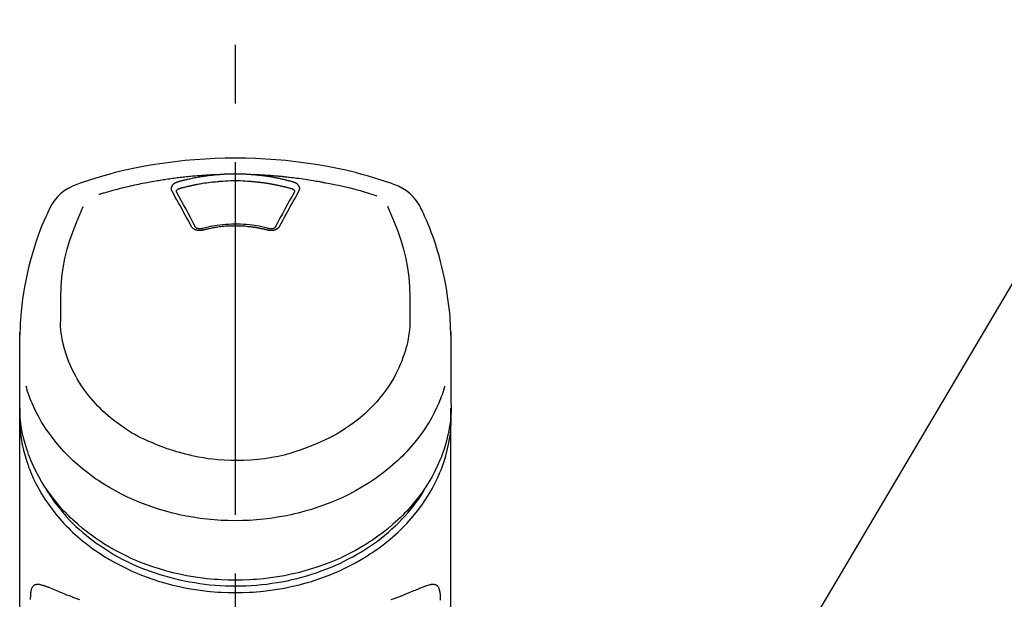
# Model space of a CAD drawing. Extents: x 56059 to 82181, y -32850 to -24450.
# Drawn here: x 59788 to 59893, y -29905 to -29844 of the extents above; entities that cross this region are included whole.
import ezdxf

# ---------------------------------------------------------------- set-up
doc = ezdxf.new("R2010")
doc.units = 0
doc.header["$LTSCALE"] = 50
doc.header["$MEASUREMENT"] = 0
doc.linetypes.add('CENTER2', pattern=[1.125, 0.75, -0.125, 0.125, -0.125])
doc.layers.get('0').update_dxf_attribs({"linetype": 'CONTINUOUS'})
doc.layers.add('150-機器', color=8, linetype='CONTINUOUS')
doc.layers.add('161-番号', color=110, linetype='CONTINUOUS')
doc.styles.add('KH001', font='txt')
doc.dimstyles.new('KH1xx030', dxfattribs={"dimscale": 30, "dimtxt": 2, "dimasz": 0.6, "dimexe": 0.3, "dimexo": 1.2, "dimgap": 0.5, "dimtad": 3, "dimdec": 1, "dimdsep": 46, "dimlunit": 6, "dimtxsty": 'KH001', "dimblk": 'DOT', "dimcen": 1, "dimdle": 1, "dimclrd": 256, "dimclre": 256, "dimclrt": 256, "dimadec": 0, "dimazin": 0, "dimtfac": 1, "dimtdec": 1, "dimtix": 1, "dimtmove": 2, "dimatfit": 3, "dimldrblk": 'CLOSEDBLANK', "dimfxl": 1, "dimtolj": 1, "dimtzin": 0, "dimlwd": -1, "dimlwe": -1, "dimarcsym": 0})

# ---------------------------------------------------------------- blocks, each defined once
blk = doc.blocks.new('_Dot')
at = {"color": 0, "linetype": 'ByBlock', "lineweight": -2}
blk.add_line((-0.5, 0), (-1, 0), dxfattribs=at)
at = {"color": 0, "linetype": 'ByBlock', "const_width": 0.5}
blk.add_lwpolyline([(-0.25, 0, 1), (0.25, 0, 1)], format="xyb", close=True, dxfattribs=at)

msp = doc.modelspace()

# ---------------------------------------------------------------- linework, layer by layer
at = {"layer": '150-機器', "color": 161, "linetype": 'CENTER2'}
msp.add_line((59811.19, -30177.43), (59811.19, -29845.44), dxfattribs=at)
at = {"layer": '150-機器', "color": 13, "linetype": 'Continuous'}
for points in [[(59828.05, -29861.03), (59827.72, -29860.91), (59827.38, -29860.8), (59827.04, -29860.69), (59826.7, -29860.58), (59826.03, -29860.36), (59825.34, -29860.16), (59824.66, -29859.97), (59823.97, -29859.78), (59822.93, -29859.53), (59821.88, -29859.3), (59820.83, -29859.1), (59819.77, -29858.92), (59818.7, -29858.76), (59817.64, -29858.62), (59816.57, -29858.5), (59815.5, -29858.4), (59814.42, -29858.33), (59813.35, -29858.27), (59812.27, -29858.24), (59811.19, -29858.23), (59810.12, -29858.24), (59809.04, -29858.27), (59807.96, -29858.33), (59806.89, -29858.4), (59805.82, -29858.5), (59804.75, -29858.62), (59803.68, -29858.76), (59802.62, -29858.92), (59801.56, -29859.1), (59800.5, -29859.3), (59799.45, -29859.53), (59798.41, -29859.78), (59797.72, -29859.97), (59797.04, -29860.16), (59796.36, -29860.36), (59795.68, -29860.58), (59795.34, -29860.69), (59795.01, -29860.8), (59794.67, -29860.91), (59794.33, -29861.03)], [(59796.66, -29862.09), (59796.7, -29862.08), (59796.75, -29862.06), (59796.79, -29862.05), (59796.83, -29862.04), (59796.94, -29862.01), (59797.04, -29861.97), (59797.15, -29861.94), (59797.25, -29861.91), (59797.44, -29861.86), (59797.62, -29861.81), (59797.8, -29861.75), (59797.98, -29861.7), (59798.2, -29861.64), (59798.42, -29861.58), (59798.65, -29861.53), (59798.87, -29861.47), (59799.1, -29861.41), (59799.33, -29861.35), (59799.57, -29861.3), (59799.8, -29861.24), (59800.03, -29861.19), (59800.26, -29861.14), (59800.49, -29861.08), (59800.72, -29861.03), (59800.93, -29860.99), (59801.14, -29860.95), (59801.36, -29860.9), (59801.57, -29860.86), (59801.76, -29860.82), (59801.95, -29860.79), (59802.14, -29860.75), (59802.33, -29860.72), (59802.51, -29860.69), (59802.68, -29860.66), (59802.86, -29860.63), (59803.03, -29860.6), (59803.19, -29860.57), (59803.35, -29860.54), (59803.52, -29860.52), (59803.68, -29860.49), (59803.84, -29860.47), (59804.01, -29860.44), (59804.17, -29860.42), (59804.33, -29860.4), (59804.5, -29860.38), (59804.66, -29860.35), (59804.82, -29860.33), (59804.99, -29860.31), (59805.15, -29860.29), (59805.31, -29860.27), (59805.48, -29860.25), (59805.64, -29860.23), (59805.81, -29860.22), (59805.97, -29860.2), (59806.13, -29860.18), (59806.3, -29860.17), (59806.46, -29860.15), (59806.63, -29860.13), (59806.79, -29860.12), (59806.96, -29860.11), (59807.12, -29860.09), (59807.28, -29860.08), (59807.45, -29860.07), (59807.61, -29860.05), (59807.78, -29860.04), (59807.94, -29860.03), (59808.11, -29860.02), (59808.27, -29860.01), (59808.44, -29860), (59808.6, -29859.99), (59808.77, -29859.98), (59808.93, -29859.98), (59809.04, -29859.97), (59809.15, -29859.97), (59809.26, -29859.97), (59809.37, -29859.96), (59809.43, -29859.96), (59809.48, -29859.96), (59809.54, -29859.96), (59809.59, -29859.95)], [(59805.06, -29860.75), (59805.07, -29860.74), (59805.09, -29860.74), (59805.1, -29860.74), (59805.11, -29860.73), (59805.15, -29860.72), (59805.18, -29860.71), (59805.22, -29860.7), (59805.25, -29860.69), (59805.31, -29860.68), (59805.37, -29860.66), (59805.43, -29860.64), (59805.49, -29860.63), (59805.57, -29860.61), (59805.65, -29860.59), (59805.73, -29860.57), (59805.8, -29860.55), (59805.91, -29860.52), (59806.02, -29860.5), (59806.13, -29860.47), (59806.24, -29860.45), (59806.36, -29860.42), (59806.49, -29860.39), (59806.62, -29860.36), (59806.74, -29860.34), (59806.87, -29860.31), (59806.99, -29860.29), (59807.12, -29860.26), (59807.25, -29860.24), (59807.35, -29860.22), (59807.46, -29860.21), (59807.57, -29860.19), (59807.67, -29860.17), (59807.77, -29860.16), (59807.86, -29860.14), (59807.96, -29860.13), (59808.05, -29860.11), (59808.15, -29860.1), (59808.25, -29860.09), (59808.34, -29860.08), (59808.44, -29860.06), (59808.53, -29860.05), (59808.63, -29860.04), (59808.72, -29860.03), (59808.82, -29860.02), (59808.92, -29860.01), (59809.01, -29860), (59809.11, -29859.99), (59809.21, -29859.98), (59809.27, -29859.98), (59809.33, -29859.97), (59809.4, -29859.97), (59809.46, -29859.96), (59809.49, -29859.96), (59809.53, -29859.96), (59809.56, -29859.96), (59809.59, -29859.95)], [(59809.59, -29859.95), (59809.61, -29859.95), (59809.62, -29859.95), (59809.64, -29859.95), (59809.66, -29859.95), (59809.69, -29859.95), (59809.72, -29859.94), (59809.76, -29859.94), (59809.79, -29859.94), (59809.84, -29859.94), (59809.89, -29859.93), (59809.94, -29859.93), (59809.99, -29859.93), (59810.04, -29859.92), (59810.09, -29859.92), (59810.14, -29859.92), (59810.19, -29859.92), (59810.24, -29859.91), (59810.29, -29859.91), (59810.34, -29859.91), (59810.39, -29859.91), (59810.44, -29859.91), (59810.49, -29859.9), (59810.54, -29859.9), (59810.59, -29859.9), (59810.64, -29859.9), (59810.69, -29859.9), (59810.74, -29859.9), (59810.79, -29859.9), (59810.84, -29859.9), (59810.89, -29859.9), (59810.94, -29859.89), (59810.99, -29859.89), (59811.06, -29859.89), (59811.13, -29859.89), (59811.19, -29859.89), (59811.26, -29859.89), (59811.34, -29859.89), (59811.43, -29859.89), (59811.51, -29859.89), (59811.59, -29859.9), (59811.69, -29859.9), (59811.79, -29859.9), (59811.9, -29859.9), (59812, -29859.91), (59812.1, -29859.91), (59812.2, -29859.92), (59812.3, -29859.92), (59812.4, -29859.93), (59812.46, -29859.93), (59812.53, -29859.93), (59812.6, -29859.94), (59812.66, -29859.94), (59812.69, -29859.95), (59812.73, -29859.95), (59812.76, -29859.95), (59812.79, -29859.95)], [(59812.79, -29859.95), (59812.81, -29859.95), (59812.82, -29859.96), (59812.84, -29859.96), (59812.85, -29859.96), (59812.89, -29859.96), (59812.93, -29859.96), (59812.96, -29859.97), (59813, -29859.97), (59813.06, -29859.97), (59813.12, -29859.98), (59813.19, -29859.98), (59813.25, -29859.99), (59813.33, -29860), (59813.41, -29860.01), (59813.49, -29860.01), (59813.58, -29860.02), (59813.69, -29860.03), (59813.8, -29860.05), (59813.91, -29860.06), (59814.02, -29860.07), (59814.15, -29860.09), (59814.28, -29860.11), (59814.41, -29860.12), (59814.54, -29860.14), (59814.66, -29860.16), (59814.79, -29860.18), (59814.92, -29860.2), (59815.04, -29860.23), (59815.15, -29860.24), (59815.26, -29860.26), (59815.36, -29860.28), (59815.47, -29860.3), (59815.56, -29860.32), (59815.66, -29860.34), (59815.75, -29860.36), (59815.85, -29860.38), (59815.94, -29860.4), (59816.03, -29860.42), (59816.13, -29860.44), (59816.22, -29860.46), (59816.31, -29860.48), (59816.41, -29860.51), (59816.5, -29860.53), (59816.59, -29860.55), (59816.68, -29860.57), (59816.78, -29860.6), (59816.87, -29860.62), (59816.96, -29860.65), (59817.02, -29860.66), (59817.08, -29860.68), (59817.14, -29860.7), (59817.2, -29860.71), (59817.24, -29860.72), (59817.27, -29860.73), (59817.3, -29860.74), (59817.33, -29860.75)], [(59812.79, -29859.95), (59812.82, -29859.95), (59812.85, -29859.96), (59812.88, -29859.96), (59812.91, -29859.96), (59812.96, -29859.96), (59813.02, -29859.96), (59813.07, -29859.96), (59813.13, -29859.96), (59813.21, -29859.97), (59813.3, -29859.97), (59813.38, -29859.98), (59813.47, -29859.98), (59813.55, -29859.98), (59813.63, -29859.99), (59813.72, -29859.99), (59813.8, -29860), (59813.89, -29860), (59813.97, -29860), (59814.05, -29860.01), (59814.14, -29860.01), (59814.22, -29860.02), (59814.3, -29860.02), (59814.39, -29860.03), (59814.47, -29860.03), (59814.56, -29860.04), (59814.64, -29860.05), (59814.72, -29860.05), (59814.81, -29860.06), (59814.89, -29860.06), (59814.98, -29860.07), (59815.06, -29860.08), (59815.14, -29860.08), (59815.23, -29860.09), (59815.31, -29860.1), (59815.39, -29860.1), (59815.48, -29860.11), (59815.56, -29860.12), (59815.64, -29860.13), (59815.73, -29860.13), (59815.81, -29860.14), (59815.9, -29860.15), (59815.98, -29860.16), (59816.06, -29860.16), (59816.15, -29860.17), (59816.23, -29860.18), (59816.31, -29860.19), (59816.4, -29860.2), (59816.48, -29860.21), (59816.6, -29860.22), (59816.72, -29860.23), (59816.84, -29860.25), (59816.96, -29860.26), (59817.15, -29860.28), (59817.35, -29860.31), (59817.54, -29860.33), (59817.74, -29860.35), (59817.96, -29860.38), (59818.18, -29860.41), (59818.4, -29860.45), (59818.62, -29860.48), (59818.83, -29860.51), (59819.05, -29860.55), (59819.26, -29860.58), (59819.47, -29860.62), (59819.64, -29860.64), (59819.8, -29860.67), (59819.97, -29860.7), (59820.13, -29860.73), (59820.24, -29860.75), (59820.35, -29860.77), (59820.46, -29860.79), (59820.57, -29860.82), (59820.63, -29860.83), (59820.68, -29860.84), (59820.74, -29860.85), (59820.79, -29860.86)], [(59804.46, -29861.76), (59804.46, -29861.76), (59804.46, -29861.75), (59804.45, -29861.75), (59804.45, -29861.74), (59804.45, -29861.73), (59804.44, -29861.72), (59804.43, -29861.71), (59804.43, -29861.69), (59804.42, -29861.68), (59804.41, -29861.66), (59804.41, -29861.64), (59804.41, -29861.62), (59804.4, -29861.6), (59804.4, -29861.58), (59804.39, -29861.57), (59804.39, -29861.55), (59804.39, -29861.52), (59804.39, -29861.5), (59804.39, -29861.47), (59804.39, -29861.44), (59804.39, -29861.41), (59804.39, -29861.38), (59804.4, -29861.35), (59804.4, -29861.32), (59804.42, -29861.28), (59804.43, -29861.24), (59804.45, -29861.2), (59804.47, -29861.17), (59804.49, -29861.13), (59804.51, -29861.09), (59804.54, -29861.06), (59804.57, -29861.03), (59804.6, -29861), (59804.63, -29860.98), (59804.66, -29860.95), (59804.69, -29860.93), (59804.71, -29860.91), (59804.74, -29860.89), (59804.76, -29860.88), (59804.79, -29860.86), (59804.81, -29860.85), (59804.83, -29860.84), (59804.85, -29860.83), (59804.88, -29860.82), (59804.9, -29860.81), (59804.92, -29860.8), (59804.94, -29860.79), (59804.96, -29860.78), (59804.98, -29860.77), (59805, -29860.77), (59805.01, -29860.76), (59805.03, -29860.76), (59805.03, -29860.76), (59805.04, -29860.75), (59805.05, -29860.75), (59805.06, -29860.75)], [(59805.24, -29861.47), (59805.26, -29861.46), (59805.28, -29861.46), (59805.29, -29861.45), (59805.31, -29861.45), (59805.34, -29861.44), (59805.37, -29861.43), (59805.4, -29861.42), (59805.44, -29861.41), (59805.49, -29861.4), (59805.53, -29861.38), (59805.58, -29861.37), (59805.63, -29861.36), (59805.68, -29861.35), (59805.73, -29861.33), (59805.78, -29861.32), (59805.83, -29861.31), (59805.88, -29861.29), (59805.93, -29861.28), (59805.98, -29861.27), (59806.03, -29861.26), (59806.07, -29861.25), (59806.12, -29861.23), (59806.17, -29861.22), (59806.22, -29861.21), (59806.27, -29861.2), (59806.32, -29861.19), (59806.37, -29861.18), (59806.42, -29861.17), (59806.47, -29861.15), (59806.52, -29861.14), (59806.57, -29861.13), (59806.62, -29861.12), (59806.67, -29861.11), (59806.72, -29861.1), (59806.77, -29861.09), (59806.82, -29861.08), (59806.86, -29861.07), (59806.91, -29861.06), (59806.96, -29861.05), (59807.01, -29861.04), (59807.06, -29861.03), (59807.11, -29861.02), (59807.16, -29861.01), (59807.21, -29861), (59807.34, -29860.98), (59807.46, -29860.96), (59807.59, -29860.94), (59807.71, -29860.91), (59807.91, -29860.88), (59808.12, -29860.85), (59808.32, -29860.82), (59808.52, -29860.79), (59808.71, -29860.77), (59808.89, -29860.75), (59809.08, -29860.74), (59809.27, -29860.72), (59809.36, -29860.71), (59809.45, -29860.71), (59809.54, -29860.7), (59809.64, -29860.69), (59809.64, -29860.69), (59809.64, -29860.69), (59809.64, -29860.69), (59809.64, -29860.69)], [(59809.64, -29860.69), (59809.9, -29860.67), (59810.15, -29860.65), (59810.41, -29860.64), (59810.67, -29860.62), (59810.93, -29860.61), (59811.19, -29860.61), (59811.45, -29860.61), (59811.71, -29860.62), (59811.97, -29860.64), (59812.23, -29860.65), (59812.49, -29860.67), (59812.75, -29860.69)], [(59812.75, -29860.69), (59812.76, -29860.7), (59812.78, -29860.7), (59812.8, -29860.7), (59812.82, -29860.7), (59812.85, -29860.7), (59812.89, -29860.71), (59812.92, -29860.71), (59812.96, -29860.71), (59813.01, -29860.71), (59813.07, -29860.72), (59813.12, -29860.72), (59813.17, -29860.73), (59813.23, -29860.73), (59813.28, -29860.74), (59813.33, -29860.74), (59813.39, -29860.75), (59813.44, -29860.75), (59813.49, -29860.76), (59813.55, -29860.77), (59813.6, -29860.77), (59813.65, -29860.78), (59813.71, -29860.78), (59813.76, -29860.79), (59813.81, -29860.8), (59813.87, -29860.8), (59813.92, -29860.81), (59813.97, -29860.82), (59814.02, -29860.82), (59814.08, -29860.83), (59814.13, -29860.84), (59814.18, -29860.84), (59814.24, -29860.85), (59814.29, -29860.86), (59814.34, -29860.87), (59814.39, -29860.87), (59814.45, -29860.88), (59814.5, -29860.89), (59814.55, -29860.9), (59814.61, -29860.91), (59814.66, -29860.91), (59814.71, -29860.92), (59814.76, -29860.93), (59814.82, -29860.94), (59814.87, -29860.95), (59814.92, -29860.96), (59814.97, -29860.97), (59815.03, -29860.98), (59815.08, -29860.99), (59815.13, -29861), (59815.18, -29861.01), (59815.24, -29861.02), (59815.29, -29861.03), (59815.34, -29861.04), (59815.39, -29861.05), (59815.44, -29861.06), (59815.5, -29861.07), (59815.55, -29861.08), (59815.6, -29861.09), (59815.65, -29861.1), (59815.7, -29861.11), (59815.76, -29861.12), (59815.81, -29861.13), (59815.86, -29861.14), (59815.91, -29861.15), (59815.96, -29861.17), (59816.02, -29861.18), (59816.07, -29861.19), (59816.12, -29861.2), (59816.17, -29861.21), (59816.22, -29861.23), (59816.27, -29861.24), (59816.33, -29861.25), (59816.38, -29861.26), (59816.43, -29861.28), (59816.48, -29861.29), (59816.53, -29861.3), (59816.58, -29861.31), (59816.63, -29861.33), (59816.68, -29861.34), (59816.74, -29861.35), (59816.79, -29861.37), (59816.84, -29861.38), (59816.89, -29861.39), (59816.94, -29861.41), (59816.97, -29861.42), (59817.01, -29861.43), (59817.04, -29861.44), (59817.07, -29861.45), (59817.09, -29861.45), (59817.11, -29861.46), (59817.13, -29861.46), (59817.14, -29861.47)], [(59817.33, -29860.75), (59817.33, -29860.75), (59817.34, -29860.75), (59817.34, -29860.75), (59817.35, -29860.75), (59817.36, -29860.76), (59817.37, -29860.76), (59817.38, -29860.76), (59817.39, -29860.77), (59817.4, -29860.77), (59817.42, -29860.78), (59817.43, -29860.78), (59817.45, -29860.79), (59817.47, -29860.8), (59817.48, -29860.81), (59817.5, -29860.81), (59817.52, -29860.82), (59817.54, -29860.83), (59817.56, -29860.84), (59817.58, -29860.85), (59817.59, -29860.86), (59817.62, -29860.88), (59817.65, -29860.89), (59817.67, -29860.91), (59817.7, -29860.93), (59817.73, -29860.95), (59817.76, -29860.98), (59817.79, -29861), (59817.81, -29861.03), (59817.84, -29861.06), (59817.87, -29861.09), (59817.9, -29861.13), (59817.92, -29861.17), (59817.94, -29861.2), (59817.95, -29861.24), (59817.97, -29861.28), (59817.98, -29861.32), (59817.99, -29861.35), (59817.99, -29861.38), (59818, -29861.41), (59818, -29861.44), (59818, -29861.47), (59818, -29861.5), (59818, -29861.52), (59817.99, -29861.55), (59817.99, -29861.57), (59817.99, -29861.58), (59817.98, -29861.6), (59817.98, -29861.62), (59817.98, -29861.64), (59817.97, -29861.66), (59817.96, -29861.68), (59817.96, -29861.69), (59817.95, -29861.71), (59817.95, -29861.72), (59817.94, -29861.73), (59817.93, -29861.74), (59817.93, -29861.75), (59817.93, -29861.75), (59817.92, -29861.76), (59817.92, -29861.76)], [(59820.79, -29860.86), (59821.25, -29860.94), (59821.72, -29861.03), (59822.18, -29861.12), (59822.64, -29861.22), (59823.1, -29861.32), (59823.56, -29861.44), (59824.01, -29861.56), (59824.47, -29861.69), (59824.91, -29861.82), (59825.36, -29861.96), (59825.81, -29862.11), (59826.25, -29862.25)], [(59806.5, -29865.48), (59806.33, -29865.17), (59806.16, -29864.85), (59805.99, -29864.54), (59805.82, -29864.22), (59805.65, -29863.91), (59805.48, -29863.6), (59805.31, -29863.29), (59805.14, -29862.98), (59804.97, -29862.68), (59804.8, -29862.37), (59804.63, -29862.07), (59804.46, -29861.76)], [(59804.91, -29861.81), (59804.91, -29861.81), (59804.91, -29861.8), (59804.91, -29861.8), (59804.91, -29861.8), (59804.91, -29861.79), (59804.91, -29861.78), (59804.91, -29861.77), (59804.91, -29861.76), (59804.91, -29861.73), (59804.92, -29861.71), (59804.93, -29861.69), (59804.94, -29861.66), (59804.96, -29861.63), (59804.99, -29861.59), (59805.02, -29861.57), (59805.06, -29861.54), (59805.09, -29861.52), (59805.12, -29861.51), (59805.15, -29861.5), (59805.18, -29861.48), (59805.19, -29861.48), (59805.21, -29861.47), (59805.23, -29861.47), (59805.24, -29861.47)], [(59804.91, -29861.84), (59804.91, -29861.83), (59804.91, -29861.82), (59804.91, -29861.81), (59804.91, -29861.8)], [(59806.96, -29865.58), (59806.71, -29865.11), (59806.45, -29864.63), (59806.19, -29864.15), (59805.94, -29863.67), (59805.68, -29863.21), (59805.42, -29862.75), (59805.17, -29862.29), (59804.91, -29861.83)], [(59817.48, -29861.83), (59817.22, -29862.29), (59816.96, -29862.75), (59816.7, -29863.21), (59816.45, -29863.67), (59816.19, -29864.15), (59815.93, -29864.63), (59815.68, -29865.11), (59815.42, -29865.58)], [(59817.92, -29861.76), (59817.75, -29862.07), (59817.58, -29862.37), (59817.41, -29862.68), (59817.24, -29862.98), (59817.07, -29863.29), (59816.9, -29863.6), (59816.74, -29863.91), (59816.57, -29864.22), (59816.4, -29864.54), (59816.23, -29864.85), (59816.06, -29865.17), (59815.89, -29865.48)], [(59817.14, -29861.47), (59817.16, -29861.47), (59817.17, -29861.47), (59817.19, -29861.48), (59817.21, -29861.48), (59817.24, -29861.5), (59817.27, -29861.51), (59817.3, -29861.52), (59817.33, -29861.54), (59817.36, -29861.57), (59817.4, -29861.59), (59817.43, -29861.63), (59817.45, -29861.66), (59817.46, -29861.69), (59817.47, -29861.71), (59817.47, -29861.73), (59817.48, -29861.76), (59817.48, -29861.77), (59817.48, -29861.78), (59817.48, -29861.79), (59817.48, -29861.8), (59817.48, -29861.8), (59817.48, -29861.8), (59817.48, -29861.81), (59817.48, -29861.81)], [(59817.48, -29861.8), (59817.48, -29861.81), (59817.47, -29861.82), (59817.47, -29861.83), (59817.47, -29861.84)], [(59791.46, -29863.54), (59791.35, -29863.77), (59791.23, -29864.01), (59791.12, -29864.25), (59791.02, -29864.48), (59790.81, -29864.95), (59790.61, -29865.41), (59790.43, -29865.88), (59790.25, -29866.36), (59790, -29867.06), (59789.77, -29867.77), (59789.56, -29868.48), (59789.36, -29869.2), (59789.19, -29869.87), (59789.03, -29870.56), (59788.89, -29871.24), (59788.76, -29871.93), (59788.65, -29872.58), (59788.55, -29873.23), (59788.46, -29873.88), (59788.39, -29874.54), (59788.36, -29874.96), (59788.33, -29875.39), (59788.3, -29875.82), (59788.29, -29876.25), (59788.28, -29876.46), (59788.27, -29876.67), (59788.27, -29876.87), (59788.26, -29877.08)], [(59792.62, -29875.14), (59792.61, -29874.59), (59792.61, -29874.04), (59792.61, -29873.49), (59792.62, -29872.94), (59792.66, -29871.92), (59792.74, -29870.91), (59792.87, -29869.9), (59793.05, -29868.9), (59793.29, -29867.93), (59793.58, -29866.96), (59793.92, -29866.01), (59794.28, -29865.07), (59794.46, -29864.64), (59794.64, -29864.22), (59794.82, -29863.79), (59795.01, -29863.37)], [(59827.37, -29863.35), (59827.56, -29863.77), (59827.74, -29864.2), (59827.92, -29864.63), (59828.1, -29865.06), (59828.47, -29866), (59828.8, -29866.95), (59829.09, -29867.92), (59829.33, -29868.9), (59829.51, -29869.9), (59829.64, -29870.91), (59829.72, -29871.92), (59829.77, -29872.94), (59829.77, -29873.49), (59829.77, -29874.04), (59829.77, -29874.59), (59829.76, -29875.14)], [(59834.12, -29877.08), (59834.12, -29876.93), (59834.11, -29876.78), (59834.11, -29876.63), (59834.1, -29876.48), (59834.09, -29876.15), (59834.08, -29875.83), (59834.06, -29875.51), (59834.04, -29875.19), (59834, -29874.69), (59833.94, -29874.19), (59833.88, -29873.69), (59833.81, -29873.2), (59833.73, -29872.65), (59833.64, -29872.1), (59833.54, -29871.55), (59833.43, -29871), (59833.3, -29870.41), (59833.17, -29869.81), (59833.01, -29869.22), (59832.86, -29868.63), (59832.67, -29867.99), (59832.47, -29867.36), (59832.26, -29866.73), (59832.04, -29866.1), (59831.87, -29865.67), (59831.7, -29865.25), (59831.52, -29864.82), (59831.33, -29864.4), (59831.23, -29864.19), (59831.13, -29863.97), (59831.03, -29863.75), (59830.93, -29863.54)], [(59807.73, -29865.9), (59807.72, -29865.91), (59807.71, -29865.91), (59807.71, -29865.91), (59807.7, -29865.91), (59807.68, -29865.92), (59807.67, -29865.92), (59807.66, -29865.92), (59807.64, -29865.93), (59807.61, -29865.93), (59807.58, -29865.94), (59807.55, -29865.94), (59807.52, -29865.94), (59807.48, -29865.95), (59807.44, -29865.95), (59807.4, -29865.95), (59807.36, -29865.95), (59807.32, -29865.95), (59807.27, -29865.94), (59807.22, -29865.94), (59807.18, -29865.93), (59807.13, -29865.92), (59807.09, -29865.91), (59807.04, -29865.9), (59807, -29865.89), (59806.96, -29865.87), (59806.92, -29865.85), (59806.88, -29865.83), (59806.84, -29865.81), (59806.8, -29865.79), (59806.76, -29865.77), (59806.73, -29865.75), (59806.7, -29865.72), (59806.67, -29865.7), (59806.65, -29865.68), (59806.62, -29865.65), (59806.6, -29865.63), (59806.58, -29865.61), (59806.56, -29865.59), (59806.55, -29865.57), (59806.53, -29865.55), (59806.53, -29865.54), (59806.52, -29865.52), (59806.52, -29865.51), (59806.51, -29865.5), (59806.51, -29865.5), (59806.5, -29865.49), (59806.5, -29865.49), (59806.5, -29865.48)], [(59807.61, -29865.74), (59807.6, -29865.74), (59807.59, -29865.74), (59807.58, -29865.74), (59807.58, -29865.75), (59807.56, -29865.75), (59807.54, -29865.76), (59807.52, -29865.76), (59807.5, -29865.76), (59807.47, -29865.76), (59807.44, -29865.77), (59807.41, -29865.77), (59807.39, -29865.77), (59807.36, -29865.76), (59807.33, -29865.76), (59807.3, -29865.76), (59807.28, -29865.75), (59807.24, -29865.75), (59807.21, -29865.74), (59807.18, -29865.73), (59807.15, -29865.72), (59807.11, -29865.71), (59807.08, -29865.69), (59807.05, -29865.67), (59807.02, -29865.65), (59807, -29865.63), (59806.99, -29865.62), (59806.97, -29865.6), (59806.96, -29865.58), (59806.96, -29865.58), (59806.95, -29865.57), (59806.95, -29865.56), (59806.94, -29865.55)], [(59814.81, -29865.75), (59814.76, -29865.73), (59814.71, -29865.72), (59814.66, -29865.71), (59814.6, -29865.69), (59814.45, -29865.65), (59814.3, -29865.62), (59814.15, -29865.58), (59813.99, -29865.55), (59813.74, -29865.49), (59813.48, -29865.45), (59813.22, -29865.41), (59812.97, -29865.37), (59812.66, -29865.33), (59812.35, -29865.3), (59812.04, -29865.28), (59811.73, -29865.27), (59811.42, -29865.26), (59811.1, -29865.26), (59810.79, -29865.26), (59810.48, -29865.28), (59810.17, -29865.29), (59809.86, -29865.32), (59809.55, -29865.35), (59809.25, -29865.39), (59809, -29865.43), (59808.76, -29865.47), (59808.52, -29865.52), (59808.28, -29865.57), (59808.14, -29865.6), (59808, -29865.64), (59807.86, -29865.67), (59807.73, -29865.71), (59807.69, -29865.72), (59807.65, -29865.73), (59807.61, -29865.74), (59807.57, -29865.75)], [(59814.66, -29865.9), (59814.64, -29865.9), (59814.63, -29865.9), (59814.61, -29865.89), (59814.6, -29865.89), (59814.57, -29865.88), (59814.54, -29865.88), (59814.52, -29865.87), (59814.49, -29865.86), (59814.45, -29865.85), (59814.4, -29865.84), (59814.36, -29865.83), (59814.32, -29865.82), (59814.28, -29865.81), (59814.24, -29865.8), (59814.19, -29865.79), (59814.15, -29865.78), (59814.11, -29865.77), (59814.07, -29865.76), (59814.02, -29865.75), (59813.98, -29865.75), (59813.94, -29865.74), (59813.9, -29865.73), (59813.85, -29865.72), (59813.81, -29865.71), (59813.77, -29865.7), (59813.72, -29865.69), (59813.68, -29865.69), (59813.64, -29865.68), (59813.6, -29865.67), (59813.55, -29865.66), (59813.51, -29865.66), (59813.47, -29865.65), (59813.42, -29865.64), (59813.38, -29865.63), (59813.34, -29865.63), (59813.29, -29865.62), (59813.25, -29865.61), (59813.21, -29865.61), (59813.16, -29865.6), (59813.12, -29865.6), (59813.07, -29865.59), (59813.02, -29865.58), (59812.96, -29865.57), (59812.91, -29865.57), (59812.82, -29865.56), (59812.73, -29865.54), (59812.65, -29865.53), (59812.56, -29865.53), (59812.44, -29865.51), (59812.33, -29865.5), (59812.21, -29865.49), (59812.09, -29865.48), (59811.97, -29865.48), (59811.85, -29865.47), (59811.72, -29865.47), (59811.6, -29865.46), (59811.45, -29865.46), (59811.31, -29865.46), (59811.16, -29865.46), (59811.01, -29865.46), (59810.84, -29865.46), (59810.66, -29865.46), (59810.49, -29865.47), (59810.31, -29865.48), (59810.14, -29865.49), (59809.97, -29865.51), (59809.8, -29865.52), (59809.63, -29865.54), (59809.48, -29865.56), (59809.34, -29865.58), (59809.19, -29865.6), (59809.05, -29865.63), (59808.94, -29865.64), (59808.84, -29865.66), (59808.73, -29865.68), (59808.63, -29865.7), (59808.53, -29865.72), (59808.42, -29865.74), (59808.32, -29865.76), (59808.22, -29865.78), (59808.15, -29865.8), (59808.08, -29865.82), (59808.01, -29865.83), (59807.94, -29865.85), (59807.9, -29865.86), (59807.86, -29865.87), (59807.82, -29865.88), (59807.79, -29865.89), (59807.77, -29865.89), (59807.76, -29865.9), (59807.74, -29865.9), (59807.73, -29865.9)], [(59815.89, -29865.48), (59815.88, -29865.49), (59815.88, -29865.49), (59815.88, -29865.5), (59815.87, -29865.5), (59815.87, -29865.51), (59815.86, -29865.52), (59815.86, -29865.54), (59815.85, -29865.55), (59815.84, -29865.57), (59815.82, -29865.59), (59815.8, -29865.61), (59815.79, -29865.63), (59815.76, -29865.65), (59815.74, -29865.68), (59815.72, -29865.7), (59815.69, -29865.72), (59815.66, -29865.75), (59815.62, -29865.77), (59815.59, -29865.79), (59815.55, -29865.81), (59815.51, -29865.83), (59815.47, -29865.85), (59815.43, -29865.87), (59815.39, -29865.89), (59815.34, -29865.9), (59815.3, -29865.91), (59815.25, -29865.92), (59815.21, -29865.93), (59815.16, -29865.94), (59815.12, -29865.94), (59815.07, -29865.95), (59815.02, -29865.95), (59814.98, -29865.95), (59814.94, -29865.95), (59814.91, -29865.95), (59814.87, -29865.94), (59814.84, -29865.94), (59814.81, -29865.94), (59814.77, -29865.93), (59814.74, -29865.93), (59814.73, -29865.92), (59814.72, -29865.92), (59814.7, -29865.92), (59814.69, -29865.91), (59814.68, -29865.91), (59814.67, -29865.91), (59814.66, -29865.91), (59814.66, -29865.9)], [(59815.44, -29865.55), (59815.44, -29865.56), (59815.43, -29865.57), (59815.43, -29865.58), (59815.42, -29865.58), (59815.41, -29865.6), (59815.4, -29865.62), (59815.38, -29865.63), (59815.37, -29865.65), (59815.34, -29865.67), (59815.31, -29865.69), (59815.27, -29865.71), (59815.24, -29865.72), (59815.21, -29865.73), (59815.17, -29865.74), (59815.14, -29865.75), (59815.11, -29865.75), (59815.08, -29865.76), (59815.05, -29865.76), (59815.03, -29865.76), (59815, -29865.77), (59814.97, -29865.77), (59814.94, -29865.77), (59814.91, -29865.76), (59814.88, -29865.76), (59814.87, -29865.76), (59814.85, -29865.76), (59814.83, -29865.75), (59814.81, -29865.75), (59814.8, -29865.74), (59814.79, -29865.74), (59814.78, -29865.74), (59814.77, -29865.74)], [(59802.29, -29888.49), (59801.92, -29888.34), (59801.55, -29888.18), (59801.19, -29888.02), (59800.83, -29887.84), (59800.49, -29887.65), (59800.15, -29887.45), (59799.82, -29887.25), (59799.49, -29887.03), (59798.86, -29886.59), (59798.26, -29886.14), (59797.67, -29885.65), (59797.1, -29885.14), (59796.83, -29884.88), (59796.57, -29884.62), (59796.32, -29884.35), (59796.07, -29884.07), (59795.6, -29883.52), (59795.16, -29882.94), (59794.76, -29882.35), (59794.37, -29881.73), (59794.2, -29881.43), (59794.03, -29881.11), (59793.87, -29880.8), (59793.72, -29880.47), (59793.45, -29879.84), (59793.22, -29879.19), (59793.02, -29878.53), (59792.84, -29877.86), (59792.77, -29877.52), (59792.71, -29877.18), (59792.66, -29876.84), (59792.62, -29876.5), (59792.6, -29876.16), (59792.6, -29875.82), (59792.61, -29875.48), (59792.62, -29875.14)], [(59829.76, -29875.14), (59829.76, -29875.25), (59829.76, -29875.35), (59829.76, -29875.46), (59829.76, -29875.57), (59829.76, -29875.78), (59829.75, -29876), (59829.74, -29876.21), (59829.72, -29876.43), (59829.68, -29876.78), (59829.63, -29877.14), (59829.57, -29877.49), (59829.5, -29877.84), (59829.42, -29878.16), (59829.34, -29878.48), (59829.25, -29878.79), (59829.15, -29879.1), (59829.02, -29879.46), (59828.89, -29879.82), (59828.74, -29880.18), (59828.59, -29880.53), (59828.42, -29880.9), (59828.23, -29881.27), (59828.04, -29881.63), (59827.84, -29881.98), (59827.55, -29882.44), (59827.24, -29882.88), (59826.92, -29883.32), (59826.58, -29883.74), (59826.2, -29884.18), (59825.8, -29884.62), (59825.39, -29885.03), (59824.96, -29885.43), (59824.48, -29885.85), (59823.99, -29886.24), (59823.48, -29886.62), (59822.96, -29886.98), (59822.5, -29887.27), (59822.04, -29887.55), (59821.56, -29887.81), (59821.08, -29888.06), (59820.68, -29888.25), (59820.28, -29888.43), (59819.88, -29888.61), (59819.47, -29888.77), (59819.01, -29888.96), (59818.56, -29889.13), (59818.1, -29889.3), (59817.63, -29889.45), (59817, -29889.65), (59816.37, -29889.82), (59815.73, -29889.97), (59815.08, -29890.1), (59814.34, -29890.22), (59813.58, -29890.3), (59812.83, -29890.36), (59812.07, -29890.4), (59811.38, -29890.41), (59810.7, -29890.4), (59810.01, -29890.37), (59809.32, -29890.32), (59808.81, -29890.27), (59808.3, -29890.21), (59807.79, -29890.13), (59807.28, -29890.04), (59806.93, -29889.97), (59806.58, -29889.89), (59806.23, -29889.81), (59805.88, -29889.72), (59805.68, -29889.67), (59805.49, -29889.62), (59805.29, -29889.57), (59805.1, -29889.51), (59804.93, -29889.47), (59804.77, -29889.42), (59804.61, -29889.37), (59804.45, -29889.32), (59804.28, -29889.26), (59804.11, -29889.21), (59803.94, -29889.15), (59803.77, -29889.09), (59803.58, -29889.02), (59803.39, -29888.95), (59803.2, -29888.88), (59803.02, -29888.81), (59802.89, -29888.76), (59802.77, -29888.7), (59802.65, -29888.65), (59802.53, -29888.6), (59802.47, -29888.57), (59802.41, -29888.54), (59802.35, -29888.52), (59802.29, -29888.49)], [(59788.25, -29877.98), (59788.25, -29877.93), (59788.25, -29877.88), (59788.25, -29877.83), (59788.25, -29877.78), (59788.25, -29877.68), (59788.25, -29877.59), (59788.26, -29877.49), (59788.26, -29877.39), (59788.26, -29877.28), (59788.26, -29877.18), (59788.26, -29877.07), (59788.27, -29876.97), (59788.27, -29876.91), (59788.27, -29876.85), (59788.27, -29876.8), (59788.28, -29876.74), (59788.28, -29876.74), (59788.28, -29876.73), (59788.28, -29876.72), (59788.28, -29876.71)], [(59834.11, -29876.77), (59834.11, -29876.79), (59834.11, -29876.8), (59834.11, -29876.82), (59834.11, -29876.84), (59834.12, -29876.94), (59834.12, -29877.04), (59834.12, -29877.14), (59834.13, -29877.24), (59834.13, -29877.34), (59834.13, -29877.44), (59834.13, -29877.54), (59834.13, -29877.64), (59834.13, -29877.73), (59834.13, -29877.81), (59834.13, -29877.89), (59834.13, -29877.98)], [(59788.25, -29884.32), (59788.25, -29883.79), (59788.25, -29883.26), (59788.25, -29882.73), (59788.25, -29882.2), (59788.25, -29881.68), (59788.25, -29881.15), (59788.25, -29880.62), (59788.25, -29880.09), (59788.25, -29879.56), (59788.25, -29879.03), (59788.25, -29878.51), (59788.25, -29877.98)], [(59834.13, -29877.98), (59834.13, -29878.51), (59834.13, -29879.03), (59834.13, -29879.56), (59834.13, -29880.09), (59834.13, -29880.62), (59834.13, -29881.15), (59834.13, -29881.68), (59834.13, -29882.2), (59834.13, -29882.73), (59834.13, -29883.26), (59834.13, -29883.79), (59834.13, -29884.32)], [(59833.46, -29882.48), (59833.4, -29882.71), (59833.33, -29882.94), (59833.26, -29883.17), (59833.19, -29883.4), (59833.1, -29883.63), (59833.02, -29883.85), (59832.92, -29884.08), (59832.83, -29884.3), (59832.59, -29884.81), (59832.35, -29885.32), (59832.09, -29885.82), (59831.81, -29886.31), (59831.64, -29886.58), (59831.47, -29886.86), (59831.29, -29887.13), (59831.1, -29887.4), (59830.71, -29887.93), (59830.3, -29888.45), (59829.87, -29888.95), (59829.43, -29889.44), (59829.2, -29889.69), (59828.96, -29889.93), (59828.72, -29890.16), (59828.47, -29890.4), (59827.96, -29890.86), (59827.44, -29891.3), (59826.9, -29891.73), (59826.35, -29892.14), (59826.06, -29892.34), (59825.77, -29892.54), (59825.48, -29892.73), (59825.19, -29892.92), (59824.58, -29893.29), (59823.96, -29893.64), (59823.33, -29893.97), (59822.69, -29894.29), (59822.36, -29894.44), (59822.03, -29894.59), (59821.69, -29894.73), (59821.36, -29894.87), (59820.67, -29895.13), (59819.98, -29895.38), (59819.29, -29895.6), (59818.58, -29895.81), (59818.22, -29895.91), (59817.86, -29896), (59817.5, -29896.09), (59817.14, -29896.17), (59816.41, -29896.32), (59815.67, -29896.45), (59814.94, -29896.56), (59814.2, -29896.65), (59813.82, -29896.69), (59813.45, -29896.72), (59813.07, -29896.75), (59812.69, -29896.77), (59811.94, -29896.8), (59811.19, -29896.81), (59810.44, -29896.8), (59809.69, -29896.77), (59809.32, -29896.75), (59808.94, -29896.72), (59808.56, -29896.69), (59808.19, -29896.65), (59807.45, -29896.56), (59806.71, -29896.45), (59805.98, -29896.32), (59805.24, -29896.17), (59804.88, -29896.09), (59804.52, -29896), (59804.16, -29895.91), (59803.8, -29895.81), (59803.1, -29895.6), (59802.4, -29895.38), (59801.71, -29895.13), (59801.03, -29894.87), (59800.69, -29894.73), (59800.36, -29894.59), (59800.03, -29894.44), (59799.7, -29894.29), (59799.06, -29893.97), (59798.43, -29893.64), (59797.81, -29893.29), (59797.2, -29892.92), (59796.9, -29892.73), (59796.61, -29892.54), (59796.32, -29892.34), (59796.03, -29892.14), (59795.48, -29891.73), (59794.94, -29891.3), (59794.42, -29890.86), (59793.91, -29890.4), (59793.66, -29890.16), (59793.42, -29889.93), (59793.19, -29889.69), (59792.95, -29889.44), (59792.51, -29888.95), (59792.08, -29888.45), (59791.68, -29887.93), (59791.29, -29887.4), (59791.1, -29887.13), (59790.92, -29886.86), (59790.74, -29886.58), (59790.57, -29886.31), (59790.3, -29885.82), (59790.04, -29885.32), (59789.79, -29884.81), (59789.56, -29884.3), (59789.46, -29884.08), (59789.37, -29883.85), (59789.28, -29883.63), (59789.2, -29883.4), (59789.12, -29883.17), (59789.05, -29882.94), (59788.99, -29882.71), (59788.92, -29882.48)], [(59834.13, -29884.32), (59834.14, -29884.62), (59834.14, -29884.93), (59834.14, -29885.24), (59834.13, -29885.55), (59834.11, -29885.85), (59834.07, -29886.16), (59834.03, -29886.47), (59833.98, -29886.78), (59833.87, -29887.39), (59833.74, -29887.99), (59833.58, -29888.59), (59833.4, -29889.19), (59833.3, -29889.49), (59833.19, -29889.78), (59833.08, -29890.08), (59832.96, -29890.37), (59832.7, -29890.95), (59832.43, -29891.53), (59832.13, -29892.09), (59831.81, -29892.64), (59831.64, -29892.92), (59831.47, -29893.19), (59831.29, -29893.47), (59831.1, -29893.73), (59830.71, -29894.27), (59830.3, -29894.78), (59829.87, -29895.29), (59829.43, -29895.78), (59829.2, -29896.02), (59828.96, -29896.26), (59828.72, -29896.5), (59828.47, -29896.73), (59827.96, -29897.19), (59827.44, -29897.64), (59826.9, -29898.06), (59826.35, -29898.47), (59826.06, -29898.68), (59825.77, -29898.87), (59825.48, -29899.07), (59825.19, -29899.26), (59824.58, -29899.63), (59823.96, -29899.98), (59823.33, -29900.31), (59822.69, -29900.62), (59822.36, -29900.78), (59822.03, -29900.92), (59821.69, -29901.07), (59821.36, -29901.21), (59820.67, -29901.47), (59819.98, -29901.71), (59819.29, -29901.94), (59818.58, -29902.15), (59818.22, -29902.24), (59817.86, -29902.34), (59817.5, -29902.42), (59817.14, -29902.51), (59816.41, -29902.66), (59815.67, -29902.78), (59814.94, -29902.9), (59814.2, -29902.99), (59813.82, -29903.02), (59813.45, -29903.06), (59813.07, -29903.08), (59812.69, -29903.11), (59811.94, -29903.14), (59811.19, -29903.15), (59810.44, -29903.14), (59809.69, -29903.11), (59809.32, -29903.08), (59808.94, -29903.06), (59808.56, -29903.02), (59808.19, -29902.99), (59807.45, -29902.9), (59806.71, -29902.78), (59805.98, -29902.66), (59805.24, -29902.51), (59804.88, -29902.42), (59804.52, -29902.34), (59804.16, -29902.24), (59803.8, -29902.15), (59803.1, -29901.94), (59802.4, -29901.71), (59801.71, -29901.47), (59801.03, -29901.21), (59800.69, -29901.07), (59800.36, -29900.92), (59800.03, -29900.78), (59799.7, -29900.62), (59799.06, -29900.31), (59798.43, -29899.98), (59797.81, -29899.63), (59797.2, -29899.26), (59796.9, -29899.07), (59796.61, -29898.87), (59796.32, -29898.68), (59796.03, -29898.47), (59795.48, -29898.06), (59794.94, -29897.64), (59794.42, -29897.19), (59793.91, -29896.73), (59793.66, -29896.5), (59793.42, -29896.26), (59793.19, -29896.02), (59792.95, -29895.78), (59792.51, -29895.29), (59792.08, -29894.78), (59791.68, -29894.27), (59791.29, -29893.73), (59791.1, -29893.47), (59790.92, -29893.19), (59790.74, -29892.92), (59790.57, -29892.64), (59790.26, -29892.09), (59789.96, -29891.53), (59789.68, -29890.95), (59789.42, -29890.37), (59789.31, -29890.08), (59789.19, -29889.78), (59789.09, -29889.49), (59788.99, -29889.19), (59788.81, -29888.59), (59788.65, -29887.99), (59788.51, -29887.39), (59788.4, -29886.78), (59788.35, -29886.47), (59788.31, -29886.16), (59788.28, -29885.85), (59788.25, -29885.55), (59788.24, -29885.24), (59788.24, -29884.93), (59788.25, -29884.62), (59788.25, -29884.32)], [(59788.26, -29884.84), (59788.26, -29884.91), (59788.26, -29884.97), (59788.26, -29885.04), (59788.26, -29885.1), (59788.26, -29885.17), (59788.25, -29885.24), (59788.25, -29885.3), (59788.25, -29885.37), (59788.25, -29885.43), (59788.25, -29885.5), (59788.25, -29885.57), (59788.25, -29885.63)], [(59834.13, -29885.63), (59834.13, -29885.57), (59834.13, -29885.5), (59834.13, -29885.43), (59834.13, -29885.37), (59834.13, -29885.3), (59834.13, -29885.24), (59834.13, -29885.17), (59834.13, -29885.1), (59834.13, -29885.04), (59834.13, -29884.97), (59834.12, -29884.91), (59834.12, -29884.84)], [(59788.25, -29885.63), (59788.25, -29885.94), (59788.24, -29886.25), (59788.24, -29886.55), (59788.25, -29886.86), (59788.28, -29887.17), (59788.31, -29887.48), (59788.35, -29887.79), (59788.4, -29888.09), (59788.51, -29888.7), (59788.65, -29889.31), (59788.81, -29889.91), (59788.99, -29890.5), (59789.09, -29890.8), (59789.19, -29891.1), (59789.31, -29891.39), (59789.42, -29891.69), (59789.68, -29892.27), (59789.96, -29892.84), (59790.26, -29893.41), (59790.57, -29893.96), (59790.74, -29894.24), (59790.92, -29894.51), (59791.1, -29894.78), (59791.29, -29895.05), (59791.68, -29895.58), (59792.08, -29896.1), (59792.51, -29896.6), (59792.95, -29897.09), (59793.19, -29897.34), (59793.42, -29897.58), (59793.66, -29897.82), (59793.91, -29898.05), (59794.42, -29898.51), (59794.94, -29898.95), (59795.48, -29899.38), (59796.03, -29899.79), (59796.32, -29899.99), (59796.61, -29900.19), (59796.9, -29900.38), (59797.2, -29900.57), (59797.81, -29900.94), (59798.43, -29901.29), (59799.06, -29901.62), (59799.7, -29901.94), (59800.03, -29902.09), (59800.36, -29902.24), (59800.69, -29902.38), (59801.03, -29902.52), (59801.71, -29902.79), (59802.4, -29903.03), (59803.1, -29903.26), (59803.8, -29903.46), (59804.16, -29903.56), (59804.52, -29903.65), (59804.88, -29903.74), (59805.24, -29903.82), (59805.98, -29903.97), (59806.71, -29904.1), (59807.45, -29904.21), (59808.19, -29904.3), (59808.56, -29904.34), (59808.94, -29904.37), (59809.32, -29904.4), (59809.69, -29904.42), (59810.44, -29904.45), (59811.19, -29904.46), (59811.94, -29904.45), (59812.69, -29904.42), (59813.07, -29904.4), (59813.45, -29904.37), (59813.82, -29904.34), (59814.2, -29904.3), (59814.94, -29904.21), (59815.67, -29904.1), (59816.41, -29903.97), (59817.14, -29903.82), (59817.5, -29903.74), (59817.86, -29903.65), (59818.22, -29903.56), (59818.58, -29903.46), (59819.29, -29903.26), (59819.98, -29903.03), (59820.67, -29902.79), (59821.36, -29902.52), (59821.69, -29902.38), (59822.03, -29902.24), (59822.36, -29902.09), (59822.69, -29901.94), (59823.33, -29901.62), (59823.96, -29901.29), (59824.58, -29900.94), (59825.19, -29900.57), (59825.48, -29900.38), (59825.77, -29900.19), (59826.06, -29899.99), (59826.35, -29899.79), (59826.9, -29899.38), (59827.44, -29898.95), (59827.96, -29898.51), (59828.47, -29898.05), (59828.72, -29897.82), (59828.96, -29897.58), (59829.2, -29897.34), (59829.43, -29897.09), (59829.87, -29896.6), (59830.3, -29896.1), (59830.71, -29895.58), (59831.1, -29895.05), (59831.29, -29894.78), (59831.47, -29894.51), (59831.64, -29894.24), (59831.81, -29893.96), (59832.13, -29893.41), (59832.43, -29892.84), (59832.7, -29892.27), (59832.96, -29891.69), (59833.08, -29891.39), (59833.19, -29891.1), (59833.3, -29890.8), (59833.4, -29890.5), (59833.58, -29889.91), (59833.74, -29889.31), (59833.87, -29888.7), (59833.98, -29888.09), (59834.03, -29887.79), (59834.07, -29887.48), (59834.11, -29887.17), (59834.13, -29886.86), (59834.14, -29886.55), (59834.14, -29886.25), (59834.14, -29885.94), (59834.13, -29885.63)], [(59788.25, -29937.12), (59788.25, -29932.83), (59788.25, -29928.54), (59788.25, -29924.25), (59788.25, -29919.96), (59788.25, -29915.66), (59788.25, -29911.37), (59788.25, -29907.08), (59788.25, -29902.79), (59788.25, -29898.5), (59788.25, -29894.21), (59788.25, -29889.92), (59788.25, -29885.63)], [(59834.13, -29937.12), (59834.13, -29932.83), (59834.13, -29928.54), (59834.13, -29924.25), (59834.13, -29919.96), (59834.13, -29915.66), (59834.13, -29911.37), (59834.13, -29907.08), (59834.13, -29902.79), (59834.13, -29898.5), (59834.13, -29894.21), (59834.13, -29889.92), (59834.13, -29885.63)], [(59790.96, -29893.3), (59791.01, -29893.39), (59791.07, -29893.49), (59791.12, -29893.58), (59791.18, -29893.67), (59791.24, -29893.77), (59791.3, -29893.86), (59791.36, -29893.95), (59791.42, -29894.04), (59791.55, -29894.24), (59791.68, -29894.44), (59791.81, -29894.64), (59791.95, -29894.84), (59792.1, -29895.03), (59792.25, -29895.22), (59792.41, -29895.41), (59792.57, -29895.59), (59792.72, -29895.78), (59792.87, -29895.97), (59793.03, -29896.16), (59793.18, -29896.35), (59793.51, -29896.71), (59793.86, -29897.07), (59794.22, -29897.41), (59794.59, -29897.74), (59794.97, -29898.08), (59795.35, -29898.4), (59795.74, -29898.72), (59796.15, -29899.02), (59796.36, -29899.16), (59796.57, -29899.3), (59796.79, -29899.45), (59797, -29899.59), (59797.22, -29899.73), (59797.43, -29899.88), (59797.64, -29900.02), (59797.86, -29900.16), (59798.3, -29900.43), (59798.76, -29900.68), (59799.22, -29900.92), (59799.69, -29901.15), (59800.17, -29901.38), (59800.65, -29901.6), (59801.14, -29901.81), (59801.64, -29902), (59802.14, -29902.19), (59802.65, -29902.37), (59803.16, -29902.53), (59803.67, -29902.69), (59804.19, -29902.83), (59804.72, -29902.97), (59805.25, -29903.09), (59805.78, -29903.21), (59806.32, -29903.31), (59806.86, -29903.4), (59807.4, -29903.49), (59807.94, -29903.56), (59808.49, -29903.62), (59809.04, -29903.67), (59809.58, -29903.7), (59810.13, -29903.73), (59810.68, -29903.75), (59811.23, -29903.75), (59811.78, -29903.74), (59812.33, -29903.73), (59812.88, -29903.7), (59813.43, -29903.66), (59813.98, -29903.61), (59814.53, -29903.55), (59815.07, -29903.47), (59815.61, -29903.39), (59816.15, -29903.3), (59816.69, -29903.19), (59817.22, -29903.08), (59817.74, -29902.95), (59818.27, -29902.81), (59818.79, -29902.66), (59819.31, -29902.51), (59819.82, -29902.34), (59820.32, -29902.16), (59820.83, -29901.97), (59821.32, -29901.78), (59821.81, -29901.57), (59822.29, -29901.35), (59822.77, -29901.12), (59823.23, -29900.88), (59823.69, -29900.64), (59824.15, -29900.38), (59824.6, -29900.12), (59825.03, -29899.85), (59825.46, -29899.56), (59825.88, -29899.27), (59826.3, -29898.97), (59826.7, -29898.67), (59827.09, -29898.35), (59827.48, -29898.03), (59827.85, -29897.69), (59828.22, -29897.36), (59828.57, -29897.01), (59828.91, -29896.66), (59829.25, -29896.3), (59829.57, -29895.94), (59829.88, -29895.56), (59830.18, -29895.19), (59830.47, -29894.8), (59830.7, -29894.48), (59830.92, -29894.15), (59831.13, -29893.82), (59831.33, -29893.48), (59831.4, -29893.35), (59831.48, -29893.22), (59831.55, -29893.08), (59831.62, -29892.95)], [(59789.4, -29905.21), (59789.4, -29905.16), (59789.4, -29905.06), (59789.4, -29904.97), (59789.41, -29904.87), (59789.41, -29904.78), (59789.42, -29904.73), (59789.42, -29904.69), (59789.42, -29904.64), (59789.43, -29904.6), (59789.44, -29904.48), (59789.45, -29904.37), (59789.47, -29904.26), (59789.49, -29904.14), (59789.51, -29904.09), (59789.52, -29904.03), (59789.54, -29903.98), (59789.56, -29903.92), (59789.6, -29903.87), (59789.64, -29903.81), (59789.68, -29903.76), (59789.73, -29903.71), (59789.74, -29903.7), (59789.76, -29903.69), (59789.77, -29903.68), (59789.79, -29903.66), (59789.82, -29903.64), (59789.86, -29903.62), (59789.89, -29903.61), (59789.93, -29903.59), (59789.95, -29903.59), (59789.97, -29903.58), (59789.99, -29903.58), (59790, -29903.58), (59790.07, -29903.57), (59790.13, -29903.56), (59790.19, -29903.56), (59790.26, -29903.56), (59790.31, -29903.57), (59790.36, -29903.57), (59790.41, -29903.59), (59790.45, -29903.6), (59790.54, -29903.62), (59790.62, -29903.65), (59790.71, -29903.67), (59790.79, -29903.7), (59790.82, -29903.71), (59790.85, -29903.72), (59790.88, -29903.73), (59790.91, -29903.74), (59790.98, -29903.76), (59791.04, -29903.79), (59791.1, -29903.81), (59791.17, -29903.83), (59791.2, -29903.85), (59791.23, -29903.86), (59791.27, -29903.87), (59791.3, -29903.89), (59791.47, -29903.95), (59791.65, -29904.02), (59791.82, -29904.09), (59791.99, -29904.17), (59792.16, -29904.24), (59792.32, -29904.31), (59792.48, -29904.38), (59792.65, -29904.45), (59792.93, -29904.56), (59793.21, -29904.68), (59793.49, -29904.78), (59793.78, -29904.89), (59793.88, -29904.93), (59793.98, -29904.97), (59794.08, -29905.01), (59794.18, -29905.04), (59794.4, -29905.12), (59794.61, -29905.2)], [(59827.77, -29905.21), (59827.99, -29905.13), (59828.2, -29905.05), (59828.49, -29904.94), (59828.77, -29904.83), (59829.06, -29904.72), (59829.34, -29904.6), (59829.43, -29904.57), (59829.52, -29904.53), (59829.61, -29904.49), (59829.7, -29904.46), (59829.87, -29904.39), (59830.03, -29904.32), (59830.19, -29904.25), (59830.36, -29904.19), (59830.43, -29904.15), (59830.51, -29904.12), (59830.59, -29904.09), (59830.66, -29904.06), (59830.8, -29904), (59830.94, -29903.95), (59831.08, -29903.89), (59831.21, -29903.83), (59831.28, -29903.81), (59831.34, -29903.79), (59831.4, -29903.76), (59831.46, -29903.74), (59831.58, -29903.7), (59831.69, -29903.67), (59831.8, -29903.63), (59831.91, -29903.6), (59831.96, -29903.59), (59832.01, -29903.58), (59832.06, -29903.57), (59832.11, -29903.56), (59832.18, -29903.56), (59832.24, -29903.56), (59832.31, -29903.57), (59832.37, -29903.57), (59832.39, -29903.58), (59832.41, -29903.58), (59832.43, -29903.59), (59832.45, -29903.59), (59832.49, -29903.6), (59832.52, -29903.62), (59832.56, -29903.64), (59832.59, -29903.66), (59832.61, -29903.67), (59832.62, -29903.68), (59832.64, -29903.69), (59832.65, -29903.71), (59832.68, -29903.74), (59832.71, -29903.77), (59832.74, -29903.81), (59832.76, -29903.85), (59832.77, -29903.87), (59832.79, -29903.89), (59832.8, -29903.91), (59832.81, -29903.93), (59832.83, -29903.99), (59832.85, -29904.04), (59832.87, -29904.1), (59832.88, -29904.15), (59832.89, -29904.19), (59832.9, -29904.22), (59832.91, -29904.25), (59832.91, -29904.29), (59832.94, -29904.4), (59832.95, -29904.52), (59832.97, -29904.63), (59832.98, -29904.75), (59832.99, -29904.84), (59832.99, -29904.94), (59832.99, -29905.03), (59832.99, -29905.13), (59832.99, -29905.26)]]:
    msp.add_lwpolyline(points, dxfattribs=at)
for centre, start, end in [((59795.92, -29865.76), 108.5341, 155.0789), ((59826.47, -29865.76), 24.9054, 71.4529)]:
    msp.add_arc(centre, 4.99, start, end, dxfattribs=at)

# ---------------------------------------------------------------- leaders
at = {"layer": '161-番号'}
msp.add_leader([(59811.19, -30011.42), (59983.93, -29719.31)], dimstyle='KH1xx030', override={"dimasz": 2, "dimgap": 0.5, "dimtad": 1}, dxfattribs=at)

doc.saveas('drawing.dxf')
